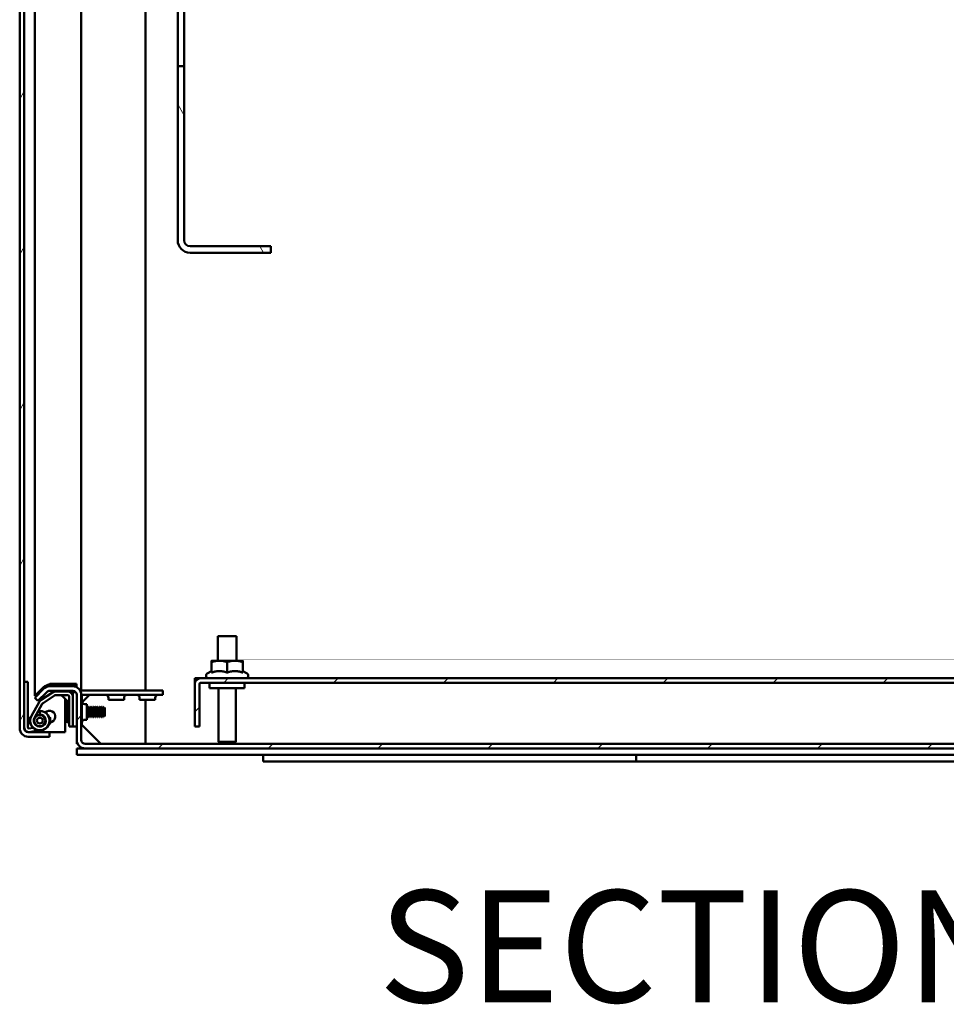
# Model space of a CAD drawing. Units: inches. Extents: x -92 to 339, y 6 to 214.
# Drawn here: x 196 to 211, y 60 to 75 of the extents above; entities that cross this region are included whole.
import ezdxf

# ---------------------------------------------------------------- set-up
doc = ezdxf.new("R2010")
doc.units = ezdxf.units.IN
doc.header["$LTSCALE"] = 10
doc.header["$MEASUREMENT"] = 0
for name, color, linetype, lineweight in [('Hatch (ANSI)', 7, 'Continuous', 18), ('Symbol (ANSI)', 7, 'Continuous', 25), ('Visible (ANSI)', 7, 'Continuous', 50)]:
    doc.layers.add(name, color=color, linetype=linetype, lineweight=lineweight)
doc.styles.add('Label Text (ANSI)', font='tahoma.ttf')

msp = doc.modelspace()

# ---------------------------------------------------------------- hatches: boundary and pattern name
at = {"layer": 'Hatch (ANSI)'}
h = msp.add_hatch(dxfattribs=at)
h.set_pattern_fill('ANSI31', color=256, scale=10, angle=15, style=0)
edge = h.paths.add_edge_path()
edge.add_line((195.9104, 89.6412), (196.5039, 89.6412))
edge.add_line((196.5039, 89.6412), (196.5039, 89.7152))
edge.add_line((196.5039, 89.7152), (195.9104, 89.7152))
edge.add_ellipse((195.9104, 89.5787), major_axis=(0, 0.1365), ratio=1, start_angle=0, end_angle=90)
edge.add_line((195.7739, 89.5787), (195.7739, 63.9767))
edge.add_ellipse((195.9104, 63.9767), major_axis=(-0.1365, 0), ratio=1, start_angle=0, end_angle=90)
edge.add_line((195.9104, 63.8402), (196.2539, 63.8402))
edge.add_line((196.2539, 63.8402), (196.2539, 63.9142))
edge.add_line((196.2539, 63.9142), (195.9104, 63.9142))
edge.add_ellipse((195.9104, 63.9767), major_axis=(0, -0.0625), ratio=1, start_angle=270, end_angle=360, ccw=False)
edge.add_line((195.8479, 63.9767), (195.8479, 89.5787))
edge.add_ellipse((195.9104, 89.5787), major_axis=(-0.0625, 0), ratio=1, start_angle=270, end_angle=360, ccw=False)
h = msp.add_hatch(dxfattribs=at)
h.set_pattern_fill('ANSI31', color=256, scale=10, angle=75.0002, style=0)
edge = h.paths.add_edge_path()
edge.add_line((199.8164, 71.7253), (198.5142, 71.7253))
edge.add_ellipse((198.5142, 71.8191), major_axis=(0, -0.0938), ratio=1, start_angle=270, end_angle=360, ccw=False)
edge.add_line((198.4204, 71.8191), (198.4204, 74.6213))
edge.add_line((198.4204, 74.6213), (198.3164, 74.6213))
edge.add_line((198.3164, 74.6213), (198.3164, 71.8191))
edge.add_ellipse((198.5142, 71.8191), major_axis=(-0.1977, 0), ratio=1, start_angle=0, end_angle=90)
edge.add_line((198.5142, 71.6213), (199.8164, 71.6213))
edge.add_line((199.8164, 71.6213), (199.8164, 71.7253))
edge = h.paths.add_edge_path()
edge.add_line((198.5142, 89.5173), (199.8164, 89.5173))
edge.add_line((199.8164, 89.5173), (199.8164, 89.6213))
edge.add_line((199.8164, 89.6213), (198.5142, 89.6213))
edge.add_ellipse((198.5142, 89.4236), major_axis=(0, 0.1978), ratio=1, start_angle=0, end_angle=90)
edge.add_line((198.3164, 89.4236), (198.3164, 86.6213))
edge.add_line((198.3164, 86.6213), (198.4204, 86.6213))
edge.add_line((198.4204, 86.6213), (198.4204, 89.4236))
edge.add_ellipse((198.5142, 89.4236), major_axis=(-0.0937, 0), ratio=1, start_angle=270, end_angle=360, ccw=False)
h = msp.add_hatch(dxfattribs=at)
h.set_pattern_fill('ANSI31', color=256, scale=10, style=0)
edge = h.paths.add_edge_path()
edge.add_line((198.5914, 64.6901), (198.5914, 64.0057))
edge.add_line((198.5914, 64.0057), (198.6654, 64.0057))
edge.add_line((198.6654, 64.0057), (198.6654, 64.6901))
edge.add_ellipse((198.681, 64.6901), major_axis=(-0.0156, 0), ratio=1, start_angle=270, end_angle=360, ccw=False)
edge.add_line((198.681, 64.7057), (218.7018, 64.7057))
edge.add_ellipse((218.7018, 64.6901), major_axis=(0, 0.0156), ratio=1, start_angle=270, end_angle=360, ccw=False)
edge.add_line((218.7174, 64.6901), (218.7174, 64.0057))
edge.add_line((218.7174, 64.0057), (218.7914, 64.0057))
edge.add_line((218.7914, 64.0057), (218.7914, 64.6901))
edge.add_ellipse((218.7018, 64.6901), major_axis=(0.0896, 0), ratio=1, start_angle=0, end_angle=90)
edge.add_line((218.7018, 64.7797), (198.681, 64.7797))
edge.add_ellipse((198.681, 64.6901), major_axis=(0, 0.0896), ratio=1, start_angle=0, end_angle=90)
h = msp.add_hatch(dxfattribs=at)
h.set_pattern_fill('ANSI31', color=256, scale=10, style=0)
edge = h.paths.add_edge_path()
edge.add_ellipse((196.8279, 63.7882), major_axis=(-0.1365, 0), ratio=1, start_angle=0, end_angle=90)
edge.add_line((196.8279, 63.6517), (220.5549, 63.6517))
edge.add_ellipse((220.5549, 63.7882), major_axis=(0, -0.1365), ratio=1, start_angle=0, end_angle=90)
edge.add_line((220.6914, 63.7882), (220.6914, 64.5152))
edge.add_ellipse((220.7539, 64.5152), major_axis=(-0.0625, 0), ratio=1, start_angle=270, end_angle=360, ccw=False)
edge.add_line((220.7539, 64.5777), (221.1269, 64.5777))
edge.add_ellipse((221.1269, 64.5152), major_axis=(0, 0.0625), ratio=1, start_angle=315, end_angle=360, ccw=False)
edge.add_line((221.1711, 64.5594), (221.3149, 64.4156))
edge.add_line((221.3149, 64.4156), (221.3673, 64.4679))
edge.add_line((221.3673, 64.4679), (221.2234, 64.6118))
edge.add_ellipse((221.1269, 64.5152), major_axis=(0.0965, 0.0965), ratio=1, start_angle=0, end_angle=45)
edge.add_line((221.1269, 64.6517), (220.7539, 64.6517))
edge.add_ellipse((220.7539, 64.5152), major_axis=(0, 0.1365), ratio=1, start_angle=0, end_angle=90)
edge.add_line((220.6174, 64.5152), (220.6174, 63.7882))
edge.add_ellipse((220.5549, 63.7882), major_axis=(0.0625, 0), ratio=1, start_angle=270, end_angle=360, ccw=False)
edge.add_line((220.5549, 63.7257), (196.8279, 63.7257))
edge.add_ellipse((196.8279, 63.7882), major_axis=(0, -0.0625), ratio=1, start_angle=270, end_angle=360, ccw=False)
edge.add_line((196.7654, 63.7882), (196.7654, 64.5152))
edge.add_ellipse((196.6289, 64.5152), major_axis=(0.1365, 0), ratio=1, start_angle=0, end_angle=90)
edge.add_line((196.6289, 64.6517), (196.256, 64.6517))
edge.add_ellipse((196.256, 64.5152), major_axis=(0, 0.1365), ratio=1, start_angle=0, end_angle=45)
edge.add_line((196.1594, 64.6118), (196.0156, 64.4679))
edge.add_line((196.0156, 64.4679), (196.0679, 64.4156))
edge.add_line((196.0679, 64.4156), (196.2118, 64.5594))
edge.add_ellipse((196.256, 64.5152), major_axis=(-0.0442, 0.0442), ratio=1, start_angle=315, end_angle=360, ccw=False)
edge.add_line((196.256, 64.5777), (196.6289, 64.5777))
edge.add_ellipse((196.6289, 64.5152), major_axis=(0, 0.0625), ratio=1, start_angle=270, end_angle=360, ccw=False)
edge.add_line((196.6914, 64.5152), (196.6914, 63.7882))

# ---------------------------------------------------------------- linework, layer by layer
at = {"layer": 'Visible (ANSI)'}
for p, q in [((195.7739, 89.5787), (195.7739, 63.9767)), ((195.8479, 63.9767), (195.8479, 89.5787)), ((197.7967, 75.3667), (197.7967, 89.1457)), ((196.7654, 87.1965), (196.7654, 64.5794)), ((196.0156, 64.4957), (196.0156, 87.0394)), ((198.3164, 74.6213), (198.3164, 86.6213)), ((198.4204, 86.6213), (198.4204, 74.6213)), ((197.7967, 75.3667), (197.7967, 64.583)), ((198.4204, 74.6213), (198.3164, 74.6213)), ((198.3164, 74.6213), (198.3164, 71.8191)), ((198.4204, 71.8191), (198.4204, 74.6213)), ((199.8164, 71.7253), (198.5142, 71.7253)), ((199.8164, 71.6213), (199.8164, 71.7253)), ((198.5142, 71.6213), (199.8164, 71.6213)), ((198.9614, 65.4557), (199.2614, 65.4557)), ((198.9614, 65.0627), (198.9614, 65.4557)), ((199.2614, 65.0627), (199.2614, 65.4557)), ((198.9864, 65.0627), (198.8614, 65.0627)), ((199.2364, 65.0627), (198.9864, 65.0627)), ((199.3614, 65.0627), (199.2364, 65.0627)), ((198.8614, 64.8948), (198.7914, 64.8544)), ((198.8614, 64.8725), (198.8614, 65.0404)), ((199.1114, 64.8725), (199.1114, 65.0404)), ((199.3614, 64.8725), (199.3614, 65.0404)), ((199.3614, 64.8948), (199.4314, 64.8544)), ((198.5914, 64.7797), (198.681, 64.7797)), ((198.5914, 64.7057), (198.5914, 64.7797)), ((218.7018, 64.7797), (198.681, 64.7797)), ((195.907, 64.7242), (195.8479, 64.7242)), ((195.907, 63.9872), (195.907, 64.7242)), ((196.0156, 64.4957), (196.1594, 64.6396)), ((196.1594, 64.6118), (196.0156, 64.4679)), ((196.1942, 64.6396), (196.1594, 64.6396)), ((196.1996, 64.6396), (196.1942, 64.6396)), ((196.256, 64.688), (196.2569, 64.6887)), ((196.6289, 64.6517), (196.256, 64.6517)), ((196.256, 64.5777), (196.6289, 64.5777)), ((196.2569, 64.6887), (196.6289, 64.6887)), ((196.5039, 64.6517), (196.5039, 64.6887)), ((196.5039, 64.5682), (196.5039, 64.5777)), ((196.6859, 64.6887), (196.6289, 64.6887)), ((196.655, 64.6492), (196.655, 64.6887)), ((196.6859, 64.6887), (196.6859, 64.6393)), ((196.7899, 64.583), (197.9534, 64.583)), ((198.0784, 64.583), (197.9534, 64.583)), ((198.0784, 64.583), (198.0784, 64.5121)), ((198.5928, 64.7057), (198.5914, 64.7057)), ((198.5914, 64.6901), (198.5914, 64.0057)), ((198.6654, 64.0057), (198.6654, 64.6901)), ((198.681, 64.7057), (218.7018, 64.7057)), ((198.8299, 64.6207), (198.8299, 64.7057)), ((198.8299, 64.6207), (199.3929, 64.6207)), ((198.9739, 63.7607), (198.9739, 64.6207)), ((199.2489, 63.7607), (199.2489, 64.6207)), ((199.3929, 64.6207), (199.3929, 64.7057)), ((196.0434, 64.4957), (196.0156, 64.4957)), ((196.0156, 64.4679), (196.0679, 64.4156)), ((196.0679, 64.4156), (196.2118, 64.5594)), ((196.3031, 64.5521), (196.1178, 64.4318)), ((196.15, 64.3823), (196.3352, 64.5026)), ((196.5434, 64.5682), (196.3575, 64.5682)), ((196.3575, 64.5092), (196.5434, 64.5092)), ((196.5557, 64.4038), (196.465, 64.4945)), ((196.5039, 64.4816), (196.5039, 64.4816)), ((196.5039, 63.9149), (196.5039, 64.4556)), ((196.5704, 64.4822), (196.5704, 64.1302)), ((196.6769, 64.5552), (196.6294, 64.5552)), ((196.6294, 64.5552), (196.6294, 64.1302)), ((196.6294, 64.1302), (196.6294, 64.4822)), ((196.655, 64.5552), (196.655, 64.572)), ((196.6914, 64.5152), (196.6914, 63.7882)), ((196.7654, 63.7882), (196.7654, 64.5152)), ((196.7743, 64.4965), (196.7743, 64.1611)), ((196.8958, 64.5121), (196.7776, 64.3939)), ((197.9534, 64.5121), (196.7899, 64.5121)), ((197.2034, 64.434), (197.2034, 64.4652)), ((197.2034, 64.434), (197.4534, 64.434)), ((197.4534, 64.434), (197.4534, 64.4652)), ((197.7034, 64.434), (197.7034, 64.4652)), ((197.7034, 64.434), (197.9534, 64.434)), ((197.7967, 64.434), (197.7967, 63.7257)), ((197.9534, 64.5121), (198.0784, 64.5121)), ((197.9534, 64.434), (197.9534, 64.4652)), ((196.0848, 64.3964), (195.9619, 64.1746)), ((196.0136, 64.146), (196.1365, 64.3678)), ((196.5195, 64.0792), (196.5195, 64.3992)), ((196.5195, 64.3992), (196.5418, 64.3992)), ((196.5418, 64.0792), (196.5418, 64.3992)), ((196.5533, 64.3892), (196.5418, 64.3992)), ((196.5533, 64.4112), (196.5533, 64.4112)), ((196.5533, 64.0592), (196.5533, 64.4063)), ((196.8524, 64.3642), (196.8212, 64.3642)), ((196.8524, 64.1142), (196.8524, 64.3642)), ((196.8578, 64.3045), (196.8524, 64.3146)), ((196.8578, 64.3045), (196.8578, 64.1739)), ((196.8648, 64.3045), (196.8578, 64.3045)), ((196.8648, 64.3045), (196.8738, 64.3212)), ((196.8648, 64.3045), (196.8648, 64.1739)), ((196.8738, 64.1572), (196.8738, 64.3212)), ((196.8738, 64.3212), (196.8789, 64.3212)), ((196.8789, 64.3212), (196.8789, 64.1572)), ((196.8878, 64.3045), (196.8789, 64.3212)), ((196.8878, 64.3045), (196.8878, 64.1739)), ((196.8948, 64.3045), (196.8878, 64.3045)), ((196.8948, 64.3045), (196.9038, 64.3212)), ((196.8948, 64.3045), (196.8948, 64.1739)), ((196.9038, 64.1572), (196.9038, 64.3212)), ((196.9038, 64.3212), (196.9089, 64.3212)), ((196.9089, 64.3212), (196.9089, 64.1572)), ((196.9178, 64.3045), (196.9089, 64.3212)), ((196.9178, 64.3045), (196.9178, 64.1739)), ((196.9248, 64.3045), (196.9178, 64.3045)), ((196.9248, 64.3045), (196.9338, 64.3212)), ((196.9248, 64.3045), (196.9248, 64.1739)), ((196.9338, 64.1572), (196.9338, 64.3212)), ((196.9338, 64.3212), (196.9389, 64.3212)), ((196.9389, 64.3212), (196.9389, 64.1572)), ((196.9478, 64.3045), (196.9389, 64.3212)), ((196.9478, 64.3045), (196.9478, 64.1739)), ((196.9548, 64.3045), (196.9478, 64.3045)), ((196.9548, 64.3045), (196.9638, 64.3212)), ((196.9548, 64.3045), (196.9548, 64.1739)), ((196.9638, 64.1572), (196.9638, 64.3212)), ((196.9638, 64.3212), (196.9689, 64.3212)), ((196.9689, 64.3212), (196.9689, 64.1572)), ((196.9778, 64.3045), (196.9689, 64.3212)), ((196.9778, 64.3045), (196.9778, 64.1739)), ((196.9848, 64.3045), (196.9778, 64.3045)), ((196.9848, 64.3045), (196.9938, 64.3212)), ((196.9848, 64.3045), (196.9848, 64.1739)), ((196.9938, 64.1572), (196.9938, 64.3212)), ((196.9938, 64.3212), (196.9989, 64.3212)), ((196.9989, 64.3212), (196.9989, 64.1572)), ((197.0078, 64.3045), (196.9989, 64.3212)), ((197.0078, 64.3045), (197.0078, 64.1739)), ((197.0148, 64.3045), (197.0078, 64.3045)), ((197.0148, 64.3045), (197.0238, 64.3212)), ((197.0148, 64.3045), (197.0148, 64.1739)), ((197.0238, 64.1572), (197.0238, 64.3212)), ((197.0238, 64.3212), (197.0289, 64.3212)), ((197.0289, 64.3212), (197.0289, 64.1572)), ((197.0378, 64.3045), (197.0289, 64.3212)), ((197.0378, 64.3045), (197.0378, 64.1739)), ((197.0448, 64.3045), (197.0378, 64.3045)), ((197.0448, 64.3045), (197.0538, 64.3212)), ((197.0448, 64.3045), (197.0448, 64.1739)), ((197.0538, 64.1572), (197.0538, 64.3212)), ((197.0538, 64.3212), (197.0589, 64.3212)), ((197.0589, 64.3212), (197.0589, 64.1572)), ((197.0678, 64.3045), (197.0589, 64.3212)), ((197.0678, 64.3045), (197.0678, 64.1739)), ((197.0748, 64.3045), (197.0678, 64.3045)), ((197.0748, 64.3045), (197.0838, 64.3212)), ((197.0748, 64.3045), (197.0748, 64.1739)), ((197.0838, 64.1572), (197.0838, 64.3212)), ((197.0838, 64.3212), (197.0889, 64.3212)), ((197.0889, 64.3212), (197.0889, 64.1572)), ((197.0978, 64.3045), (197.0889, 64.3212)), ((197.0978, 64.3045), (197.0978, 64.1739)), ((197.1048, 64.3045), (197.0978, 64.3045)), ((197.1048, 64.3045), (197.1138, 64.3212)), ((197.1048, 64.3045), (197.1048, 64.1739)), ((197.1138, 64.1572), (197.1138, 64.3212)), ((197.1138, 64.3212), (197.1189, 64.3212)), ((197.1189, 64.3212), (197.1189, 64.1572)), ((197.1278, 64.3045), (197.1189, 64.3212)), ((197.1278, 64.3045), (197.1278, 64.1739)), ((197.1348, 64.3045), (197.1278, 64.3045)), ((197.1348, 64.3045), (197.1374, 64.3092)), ((197.1348, 64.3045), (197.1348, 64.1739)), ((197.1374, 64.3092), (197.1374, 64.1692)), ((197.1445, 64.3021), (197.1374, 64.3092)), ((197.1445, 64.1763), (197.1445, 64.3021)), ((195.9381, 64.1542), (195.9525, 64.1542)), ((196.0979, 64.2547), (196.0979, 64.1957)), ((196.2455, 64.1542), (196.2577, 64.1542)), ((196.5704, 64.1302), (196.5704, 64.0052)), ((196.6294, 64.0052), (196.6294, 64.1302)), ((196.6294, 64.0052), (196.6294, 64.1302)), ((196.7743, 64.0361), (196.7743, 64.1611)), ((196.8524, 64.1142), (196.8212, 64.1142)), ((196.8578, 64.1739), (196.8524, 64.1638)), ((196.8648, 64.1739), (196.8578, 64.1739)), ((196.8648, 64.1739), (196.8738, 64.1572)), ((196.8738, 64.1572), (196.8789, 64.1572)), ((196.8878, 64.1739), (196.8789, 64.1572)), ((196.8948, 64.1739), (196.8878, 64.1739)), ((196.8948, 64.1739), (196.9038, 64.1572)), ((196.9038, 64.1572), (196.9089, 64.1572)), ((196.9178, 64.1739), (196.9089, 64.1572)), ((196.9248, 64.1739), (196.9178, 64.1739)), ((196.9248, 64.1739), (196.9338, 64.1572)), ((196.9338, 64.1572), (196.9389, 64.1572)), ((196.9478, 64.1739), (196.9389, 64.1572)), ((196.9548, 64.1739), (196.9478, 64.1739)), ((196.9548, 64.1739), (196.9638, 64.1572)), ((196.9638, 64.1572), (196.9689, 64.1572)), ((196.9778, 64.1739), (196.9689, 64.1572)), ((196.9848, 64.1739), (196.9778, 64.1739)), ((196.9848, 64.1739), (196.9938, 64.1572)), ((196.9938, 64.1572), (196.9989, 64.1572)), ((197.0078, 64.1739), (196.9989, 64.1572)), ((197.0148, 64.1739), (197.0078, 64.1739)), ((197.0148, 64.1739), (197.0238, 64.1572)), ((197.0238, 64.1572), (197.0289, 64.1572)), ((197.0378, 64.1739), (197.0289, 64.1572)), ((197.0448, 64.1739), (197.0378, 64.1739)), ((197.0448, 64.1739), (197.0538, 64.1572)), ((197.0538, 64.1572), (197.0589, 64.1572)), ((197.0678, 64.1739), (197.0589, 64.1572)), ((197.0748, 64.1739), (197.0678, 64.1739)), ((197.0748, 64.1739), (197.0838, 64.1572)), ((197.0838, 64.1572), (197.0889, 64.1572)), ((197.0978, 64.1739), (197.0889, 64.1572)), ((197.1048, 64.1739), (197.0978, 64.1739)), ((197.1048, 64.1739), (197.1138, 64.1572)), ((197.1138, 64.1572), (197.1189, 64.1572)), ((197.1278, 64.1739), (197.1189, 64.1572)), ((197.1348, 64.1739), (197.1278, 64.1739)), ((197.1348, 64.1739), (197.1374, 64.1692)), ((197.1445, 64.1763), (197.1374, 64.1692)), ((195.9918, 63.9856), (195.9233, 63.9735)), ((195.9336, 63.9153), (196.0947, 63.9437)), ((195.9504, 64.0442), (195.9381, 64.0442)), ((196.024, 64.0372), (196.0263, 64.0391)), ((196.1142, 64.0071), (196.0908, 64.003)), ((196.2577, 64.0442), (196.2455, 64.0442)), ((196.5195, 64.0792), (196.5418, 64.0792)), ((196.5533, 64.0892), (196.5418, 64.0792)), ((196.5533, 64.0592), (196.5704, 64.0592)), ((196.6294, 64.0052), (196.5704, 64.0052)), ((196.6294, 64.0052), (196.6914, 64.0052)), ((196.7743, 64.0361), (196.7654, 64.0361)), ((197.0779, 63.7257), (196.7675, 64.0361)), ((198.5914, 64.0057), (198.6654, 64.0057)), ((195.9103, 63.915), (195.9104, 63.9149)), ((195.9104, 63.9149), (195.9108, 63.9149)), ((196.2539, 63.9142), (195.9104, 63.9142)), ((195.9104, 63.8402), (196.2539, 63.8402)), ((195.931, 63.9149), (196.5039, 63.9149)), ((196.2539, 63.8402), (196.2539, 63.9142)), ((196.6914, 63.7257), (196.6914, 63.7882)), ((196.7066, 63.7257), (196.6914, 63.7257)), ((196.6914, 63.5477), (196.6914, 63.6517)), ((196.7654, 63.6517), (196.6914, 63.6517)), ((196.7654, 63.6517), (196.7654, 63.6669)), ((196.8279, 63.6517), (196.7654, 63.6517)), ((220.5549, 63.7257), (196.8279, 63.7257)), ((196.8279, 63.6517), (220.5549, 63.6517)), ((198.9739, 63.7607), (199.2489, 63.7607)), ((199.0089, 63.7257), (198.9739, 63.7607)), ((199.2139, 63.7257), (199.2489, 63.7607)), ((196.6914, 63.5477), (220.6914, 63.5477)), ((199.6914, 63.5477), (199.6914, 63.4437)), ((205.6914, 63.4437), (205.6914, 63.5477)), ((205.6914, 63.4437), (199.6914, 63.4437)), ((211.6914, 63.4437), (205.6914, 63.4437))]:
    msp.add_line(p, q, dxfattribs=at)
for radius in [0.09, 0.047]:
    msp.add_circle((196.0979, 64.0992), radius, dxfattribs=at)
for centre, radius, start, end in [((198.5142, 71.8191), 0.1977, 180, 270), ((198.5142, 71.8191), 0.0938, 180, 270), ((198.681, 64.6901), 0.0896, 90, 180), ((198.8114, 64.8197), 0.04, 120, 270), ((199.4114, 64.8197), 0.04, 270, 60), ((196.256, 64.5152), 0.1365, 90, 135), ((196.256, 64.5152), 0.0625, 90, 135), ((196.6289, 64.5152), 0.1365, 0, 90), ((196.6289, 64.5152), 0.0625, 0, 90), ((196.7899, 64.4965), 0.0865, 90, 115.99036), ((198.681, 64.6901), 0.0156, 90, 180), ((196.1723, 64.3479), 0.1, 123, 151.00645), ((196.3575, 64.4682), 0.1, 90, 123), ((196.3575, 64.4682), 0.0409, 90, 123), ((196.4297, 64.4592), 0.05, 45, 90), ((196.5434, 64.4822), 0.086, 0, 90), ((196.5434, 64.4822), 0.0269, 0, 90), ((196.7899, 64.4965), 0.0156, 90, 180), ((197.1565, 64.4652), 0.0469, 0, 90), ((197.5003, 64.4652), 0.0469, 90, 180), ((197.6565, 64.4652), 0.0469, 0, 90), ((198.0003, 64.4652), 0.0469, 90, 180), ((196.1723, 64.3479), 0.0409, 123, 151.00645), ((196.5204, 64.3685), 0.05, 0, 45), ((196.8212, 64.4111), 0.0469, 180, 270), ((196.0979, 64.0992), 0.1575, 165.48396, 226.42357), ((196.0979, 64.0992), 0.1555, 151.00645, 90), ((195.976, 64.1308), 0.0315, 142.75802, 165.48396), ((196.0979, 64.0992), 0.0965, 151.00645, 90), ((196.0979, 64.0992), 0.0935, 280, 220), ((195.9939, 64.1209), 0.0315, 39.48809, 46.2398), ((196.0979, 64.0992), 0.1526, 90, 100.22337), ((196.0979, 64.0992), 0.1575, 265.63849, 76.52894), ((196.1276, 64.2013), 0.0315, 195.7731, 202.52482), ((196.1273, 64.2217), 0.0315, 76.52894, 99.25488), ((196.2539, 64.1649), 0.0937, 276.58791, 136.31452), ((196.8212, 64.0674), 0.0469, 90, 180), ((195.9104, 63.9767), 0.1365, 180, 270), ((195.9209, 63.9872), 0.073, 180, 280), ((195.9104, 63.9767), 0.0625, 180, 270), ((195.9209, 63.9872), 0.0139, 180, 280), ((196.8279, 63.7882), 0.1365, 180, 270), ((196.8279, 63.7882), 0.0625, 180, 270)]:
    msp.add_arc(centre, radius, start, end, dxfattribs=at)
for points, weights in [([(198.8614, 65.0404), (198.8614, 65.0627), (198.8614, 65.0627)], [1, 1.0379548493, 1]), ([(198.9864, 65.0627), (198.9284, 65.0627), (198.8614, 65.0404)], [1, 1.0379548493, 1]), ([(199.1114, 65.0404), (199.0444, 65.0627), (198.9864, 65.0627)], [1, 1.0379548493, 1]), ([(199.2364, 65.0627), (199.1784, 65.0627), (199.1114, 65.0404)], [1, 1.0379548493, 1]), ([(199.3614, 65.0404), (199.2944, 65.0627), (199.2364, 65.0627)], [1, 1.0379548493, 1]), ([(199.3614, 65.0627), (199.3614, 65.0627), (199.3614, 65.0404)], [1, 1.0379548493, 1]), ([(198.8614, 64.8725), (198.9864, 64.9141), (199.1114, 64.8725)], [1.18474185217, 1.36802205454, 1.18474185217]), ([(199.1114, 64.8725), (199.2364, 64.9141), (199.3614, 64.8725)], [1.18474185217, 1.36802205454, 1.18474185217])]:
    msp.add_rational_spline(points, weights, degree=2, dxfattribs=at)
for points in [[(196.1594, 64.6396), (196.1847, 64.6557), (196.2202, 64.6719), (196.256, 64.688)], [(196.0417, 64.1695), (196.039, 64.1673), (196.035, 64.1653), (196.0301, 64.1636)], [(195.8479, 63.9767), (195.8479, 63.9716), (195.8495, 63.9665), (195.8527, 63.9613)], [(195.8749, 63.9253), (195.8803, 63.9237), (195.8859, 63.922), (195.8915, 63.9204)], [(195.9101, 63.915), (195.9102, 63.915), (195.9103, 63.915), (195.9104, 63.9149)]]:
    msp.add_open_spline(points, degree=3, dxfattribs=at)
for points, knots in [([(196.256, 64.688), (196.2478, 64.6799), (196.2396, 64.6719), (196.2264, 64.6578), (196.2212, 64.6519), (196.2165, 64.6459)], [-0.17573643, -0.17573643, -0.17573643, -0.17573643, -0.08786821, -0.08786821, -0.02297235, -0.02297235, -0.02297235, -0.02297235]), ([(195.9381, 64.0442), (195.9322, 64.0615), (195.929, 64.08), (195.9288, 64.1172), (195.932, 64.1363), (195.9381, 64.1542)], [0, 0, 0, 0, 0.13918808, 0.13918808, 0.28328017, 0.28328017, 0.28328017, 0.28328017]), ([(196.2577, 64.1542), (196.2637, 64.137), (196.2668, 64.1185), (196.267, 64.0813), (196.2639, 64.0621), (196.2577, 64.0442)], [0, 0, 0, 0, 0.13918808, 0.13918808, 0.28328017, 0.28328017, 0.28328017, 0.28328017])]:
    msp.add_open_spline(points, degree=3, knots=knots, dxfattribs=at)

# ---------------------------------------------------------------- texts
at = {"layer": 'Symbol (ANSI)', "insert": (201.5457, 59.0088), "char_height": 1.8, "attachment_point": 7, "style": 'Label Text (ANSI)'}
msp.add_mtext('SECTION E-E', dxfattribs=at)

doc.saveas('drawing.dxf')
